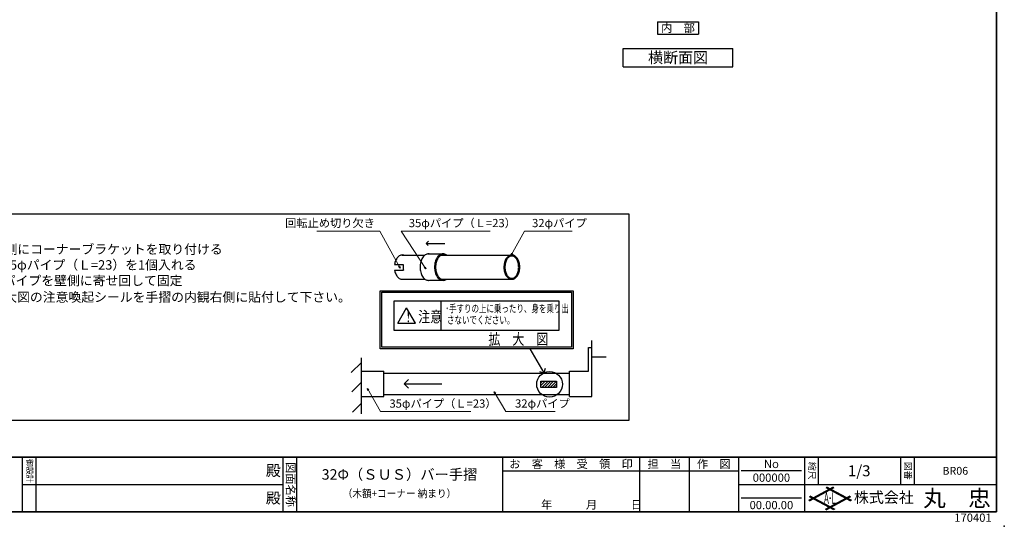
# Model space of a CAD drawing. Units: millimetres. Extents: x -19 to 1133, y 49 to 867.
# Drawn here: x 379 to 1133, y 49 to 437 of the extents above; entities that cross this region are included whole.
import ezdxf
from ezdxf.enums import TextEntityAlignment as Align

# ---------------------------------------------------------------- set-up
doc = ezdxf.new("R2010")
doc.units = ezdxf.units.MM
doc.header["$LTSCALE"] = 3
doc.layers.get('0').update_dxf_attribs({"lineweight": 25})
doc.layers.get('Defpoints').update_dxf_attribs({"color": 151, "lineweight": 25})
doc.layers.add('002', color=6, linetype='Continuous', lineweight=35)
doc.layers.add('003', color=2, linetype='Continuous', lineweight=25)
doc.styles.add('AT_VECTOR', font='romans.shx', dxfattribs={"bigfont": 'extfont.shx'})
doc.styles.add('DIM', font='romans.shx', dxfattribs={"width": 0.75, "bigfont": 'extfont.shx'})
doc.styles.add('ｺﾞｼｯｸ（横）', font='txt')
doc.styles.add('ｺﾞｼｯｸ（縦）', font='txt')
doc.dimstyles.new('DIM', dxfattribs={"dimtxt": 3, "dimasz": 1.5, "dimexe": 1, "dimexo": 1.5, "dimgap": 1, "dimtad": 1, "dimdsep": 46, "dimtxsty": 'DIM', "dimblk": 'OPEN30', "dimcen": 0, "dimclrd": 4, "dimclre": 4, "dimclrt": 7, "dimadec": 0, "dimazin": 0, "dimtfac": 1, "dimtmove": 0, "dimatfit": 3, "dimldrblk": 'OPEN30', "dimfxl": 0, "dimlwd": 20, "dimlwe": 20, "dimarcsym": 0})

# ---------------------------------------------------------------- blocks, each defined once
blk = doc.blocks.new('_Open30')
at = {"color": 0, "linetype": 'ByBlock', "lineweight": -2}
for p, q in [((-1, 0.27), (0, 0)), ((0, 0), (-1, -0.27)), ((0, 0), (-1, 0))]:
    blk.add_line(p, q, dxfattribs=at)

msp = doc.modelspace()

# ---------------------------------------------------------------- hatches: boundary and pattern name
at = {"layer": '003'}
h = msp.add_hatch(dxfattribs=at)
h.set_pattern_fill('ANSI31', color=256, scale=12, style=0)
h.set_pattern_definition([(45, (153.5413, 30.5933), (-1.06066, 1.06066), [])])
h.paths.add_polyline_path([(778.168, 160.1), (790.168, 160.1), (790.168, 155.3), (778.168, 155.3)])

# ---------------------------------------------------------------- linework, layer by layer
for p, q in [((690.413, 265.502), (692.074, 267.163)), ((690.413, 265.502), (704.766, 265.502)), ((690.413, 265.502), (692.017, 263.899)), ((672.005, 256.536), (689.412, 256.536)), ((691.631, 257.483), (703.611, 257.483)), ((702.192, 256.536), (755.921, 256.536)), ((666.207, 249.319), (672.905, 249.319)), ((666.285, 244.977), (667.063, 245.196)), ((666.285, 244.977), (672.984, 244.977)), ((667.063, 245.196), (672.947, 245.196)), ((671.552, 238.254), (689.428, 238.254)), ((692.952, 237.314), (704.413, 237.314)), ((702.217, 238.254), (756.367, 238.254)), ((817.059, 148.307), (817.059, 191.306)), ((769.822, 184.945), (780.454, 166.53)), ((814.68, 167.747), (814.68, 185.928)), ((814.68, 185.928), (817.059, 185.928)), ((633.092, 166.645), (640.9, 174.453)), ((640.9, 135.104), (640.9, 177.888)), ((817.059, 178.746), (828.155, 178.746)), ((640.9, 148.307), (640.9, 167.747)), ((640.9, 167.747), (657.91, 167.747)), ((657.91, 148.307), (657.91, 167.747)), ((657.91, 166.127), (711.953, 166.127)), ((711.953, 166.127), (755.693, 166.127)), ((755.693, 166.127), (800.049, 166.127)), ((777.208, 167.399), (780.454, 166.53)), ((781.354, 169.89), (780.454, 166.53)), ((800.049, 149.927), (800.049, 167.747)), ((800.049, 167.747), (814.68, 167.747)), ((817.059, 148.307), (817.059, 167.747)), ((633.513, 152.033), (640.9, 159.42)), ((673.592, 158.027), (676.913, 161.348)), ((673.592, 158.027), (702.298, 158.027)), ((673.592, 158.027), (676.799, 154.819)), ((633.95, 136.286), (640.9, 143.236)), ((640.9, 148.307), (657.91, 148.307)), ((657.91, 149.927), (711.953, 149.927)), ((711.953, 149.927), (758.658, 149.927)), ((755.693, 149.927), (800.049, 149.927)), ((800.049, 148.307), (800.049, 149.927)), ((800.049, 148.307), (817.059, 148.307)), ((381.237, 102), (381.237, 60)), ((391.737, 102), (391.737, 60)), ((580.737, 102), (580.737, 60)), ((591.237, 102), (591.237, 60)), ((748.737, 102), (748.737, 60)), ((853.737, 102), (853.737, 60)), ((891.537, 102), (891.537, 60)), ((929.337, 102), (929.337, 60)), ((979.737, 102), (979.737, 60)), ((990.237, 102), (990.237, 81)), ((1053.237, 102), (1053.237, 81)), ((1063.737, 102), (1063.737, 81)), ((748.737, 91.5), (929.337, 91.5)), ((977.637, 91.5), (931.437, 91.5)), ((381.237, 81), (580.737, 81)), ((929.337, 81), (1126.737, 81)), ((983.068, 68.917), (1001.993, 79.102)), ((983.688, 68.583), (1002.613, 78.769)), ((996.166, 78.769), (1015.091, 68.583)), ((996.786, 79.102), (1015.712, 68.917)), ((977.637, 70.5), (931.437, 70.5)), ((983.406, 71.901), (1001.993, 61.898)), ((984.026, 72.235), (1002.952, 62.049)), ((995.827, 62.049), (1014.753, 72.235)), ((996.448, 61.715), (1015.373, 71.901))]:
    msp.add_line(p, q)
for centre, radius, start, end in [((672.339, 252.093), 4.649, 107.17584, 122.71341), ((672.151, 252.701), 4.013, 90, 107.17584), ((672.151, 252.701), 4.013, 72.861863, 89.999757), ((693.182, 251.478), 6.306, 123.2224, 136.51307), ((692.421, 252.64), 4.917, 107.49754, 123.2224), ((692.207, 253.319), 4.205, 90, 107.49754), ((692.204, 253.334), 4.19, 82.08119, 89.970132), ((704.271, 251.478), 6.306, 123.2224, 136.51307), ((703.51, 252.64), 4.917, 107.49754, 123.2224), ((703.518, 252.537), 4.213, 108.38242, 124.59679), ((703.295, 253.319), 4.205, 90, 107.49754), ((703.295, 253.206), 3.508, 90, 108.38242), ((703.295, 253.319), 4.205, 72.502451, 90), ((703.295, 253.207), 3.507, 71.692799, 89.999393), ((703.081, 252.64), 4.917, 56.777591, 72.502451), ((702.947, 252.357), 5.227, 53.048499, 57.247199), ((756.109, 252.093), 4.649, 107.17584, 122.71341), ((755.921, 252.701), 4.013, 90, 107.17584), ((755.921, 252.701), 4.013, 72.824157, 90), ((755.733, 252.093), 4.649, 57.28659, 72.824157), ((679.382, 247.515), 13.299, 164.96932, 172.204246), ((677.817, 247.935), 11.678, 156.59415, 164.96932), ((675.97, 248.735), 9.665, 147.09221, 156.59415), ((674.26, 249.841), 7.629, 135.96156, 147.09177), ((673.007, 251.053), 5.886, 122.71341, 135.96156), ((686.979, 247.399), 14.204, 172.64947, 180), ((686.081, 247.515), 13.299, 172.204193, 172.64947), ((701.457, 247.399), 15.731, 172.78632, 180), ((700.436, 247.528), 14.701, 165.24, 172.78632), ((698.655, 247.998), 12.859, 156.98968, 165.24), ((696.553, 248.89), 10.576, 147.59031, 156.98968), ((694.609, 250.125), 8.273, 136.51307, 147.5897), ((712.546, 247.399), 15.731, 172.78632, 180), ((711.525, 247.528), 14.701, 165.24, 172.78632), ((709.744, 247.998), 12.859, 156.98968, 165.24), ((712.836, 247.399), 15.211, 173.1383, 180), ((711.783, 247.526), 14.15, 165.9385, 173.1383), ((707.642, 248.89), 10.576, 147.59031, 156.98968), ((709.948, 247.985), 12.258, 158.01641, 165.9385), ((707.782, 248.86), 9.922, 148.89532, 158.01641), ((705.697, 250.125), 8.273, 136.51307, 147.5897), ((705.778, 250.069), 7.581, 137.97758, 148.89392), ((704.305, 251.396), 5.599, 124.59679, 137.97758), ((762.297, 247.688), 12.428, 164.71614, 182.155043), ((761.587, 247.935), 11.678, 156.59415, 164.96932), ((762.455, 247.698), 11.775, 165.4622, 182.298694), ((759.74, 248.735), 9.665, 147.09221, 156.59415), ((761.772, 247.924), 11.058, 157.67536, 165.70713), ((759.867, 248.706), 8.997, 148.45992, 157.67536), ((758.03, 249.841), 7.629, 135.96156, 147.09177), ((758.103, 249.789), 6.928, 137.48579, 148.45884), ((756.777, 251.053), 5.886, 122.71341, 135.96156), ((756.808, 250.976), 5.171, 124.13155, 137.48579), ((756.116, 251.996), 3.939, 108.08014, 124.13155), ((755.921, 252.594), 3.31, 90, 108.08014), ((755.921, 252.594), 3.31, 71.919851, 90), ((755.726, 251.996), 3.939, 55.868448, 71.919851), ((755.034, 250.976), 5.171, 42.514203, 55.868448), ((755.065, 251.053), 5.886, 44.038432, 57.28659), ((753.739, 249.789), 6.928, 31.541152, 42.514203), ((753.812, 249.841), 7.629, 32.908228, 44.038432), ((751.976, 248.706), 8.997, 22.324638, 31.540075), ((752.103, 248.735), 9.665, 23.405846, 32.907786), ((750.07, 247.924), 11.058, 14.292865, 22.324638), ((748.455, 247.512), 12.724, 6.978108, 14.292865), ((750.255, 247.935), 11.678, 15.030672, 23.405846), ((747.529, 247.399), 13.657, 0, 6.978108), ((748.69, 247.515), 13.299, 7.350521, 15.030672), ((747.792, 247.399), 14.204, 0, 7.350521), ((679.382, 247.283), 13.299, 189.986568, 195.03067), ((677.817, 246.863), 11.678, 195.03067, 203.40584), ((675.97, 246.063), 9.665, 203.40584, 212.90778), ((686.979, 247.399), 14.204, 180, 187.35052), ((686.081, 247.283), 13.299, 187.35052, 189.986568), ((701.457, 247.399), 15.731, 180, 187.21367), ((700.436, 247.27), 14.701, 187.21367, 194.75999), ((698.655, 246.801), 12.859, 194.75999, 203.01032), ((696.553, 245.908), 10.576, 203.01032, 212.40968), ((712.546, 247.399), 15.731, 180, 187.21367), ((711.525, 247.27), 14.701, 187.21367, 194.75999), ((709.744, 246.801), 12.859, 194.75999, 203.01032), ((712.836, 247.399), 15.211, 180, 186.86169), ((711.783, 247.272), 14.15, 186.86169, 194.06149), ((707.642, 245.908), 10.576, 203.01032, 212.40968), ((709.948, 246.813), 12.258, 194.06149, 201.98358), ((707.782, 245.938), 9.922, 201.98358, 211.10467), ((762.159, 247.063), 12.283, 179.26379, 195.23723), ((761.587, 246.863), 11.678, 195.03067, 203.40584), ((762.295, 247.047), 11.606, 179.118071, 194.48307), ((759.74, 246.063), 9.665, 203.40584, 212.90778), ((761.772, 246.874), 11.058, 194.29286, 202.32463), ((759.867, 246.092), 8.997, 202.32463, 211.54007), ((758.103, 245.009), 6.928, 211.54115, 222.5142), ((753.739, 245.009), 6.928, 317.48579, 328.45884), ((751.976, 246.092), 8.997, 328.45992, 337.67536), ((752.103, 246.063), 9.665, 327.09221, 336.59415), ((750.07, 246.874), 11.058, 337.67536, 345.70713), ((748.455, 247.286), 12.724, 345.70713, 353.02189), ((750.255, 246.863), 11.678, 336.59415, 344.96932), ((747.529, 247.399), 13.657, 353.02189, 0), ((748.69, 247.283), 13.299, 344.96932, 352.64947), ((747.792, 247.399), 14.204, 352.64947, 0), ((674.26, 244.957), 7.629, 212.90822, 224.03843), ((673.007, 243.746), 5.886, 224.03843, 237.28659), ((672.339, 242.705), 4.649, 237.28659, 252.82415), ((672.151, 242.097), 4.013, 252.82415, 270), ((672.151, 242.096), 4.012, 270.00248, 286.78084), ((694.609, 244.673), 8.273, 212.4103, 223.48692), ((693.182, 243.32), 6.306, 223.48692, 236.77759), ((692.421, 242.158), 4.917, 236.77759, 252.50245), ((692.207, 241.479), 4.205, 252.50245, 270), ((692.204, 241.464), 4.19, 270.02986, 277.9188), ((705.697, 244.673), 8.273, 212.4103, 223.48692), ((705.778, 244.729), 7.581, 211.10607, 222.02241), ((704.271, 243.32), 6.306, 223.48692, 236.77759), ((704.305, 243.402), 5.599, 222.02241, 235.4032), ((703.51, 242.158), 4.917, 236.77759, 252.50245), ((703.518, 242.261), 4.213, 235.4032, 251.61757), ((703.295, 241.479), 4.205, 252.50245, 270), ((703.295, 241.592), 3.508, 251.61757, 270), ((703.295, 241.479), 4.205, 270, 287.49754), ((703.295, 241.59), 3.506, 270.00381, 287.89876), ((703.081, 242.158), 4.917, 287.49754, 303.2224), ((702.95, 242.436), 5.222, 302.76062, 306.75559), ((758.03, 244.957), 7.629, 212.90822, 224.03843), ((756.777, 243.746), 5.886, 224.03843, 237.28659), ((756.808, 243.822), 5.171, 222.5142, 235.86844), ((756.109, 242.705), 4.649, 237.28659, 252.82415), ((756.116, 242.802), 3.939, 235.86844, 251.91985), ((755.921, 242.097), 4.013, 252.82415, 270), ((755.921, 242.204), 3.31, 251.91985, 270), ((755.921, 242.204), 3.31, 270, 288.08014), ((755.921, 242.097), 4.013, 270, 287.17584), ((755.726, 242.802), 3.939, 288.08014, 304.13155), ((755.733, 242.705), 4.649, 287.17584, 302.71341), ((755.034, 243.822), 5.171, 304.13155, 317.48579), ((755.065, 243.746), 5.886, 302.71341, 315.96156), ((753.812, 244.957), 7.629, 315.96156, 327.09177)]:
    msp.add_arc(centre, radius, start, end)
msp.add_point((999.39, 70.5))
at = {"ltscale": 0.5}
msp.add_point((1132.737, 49), dxfattribs=at)
at = {"layer": '002'}
for p, q in [((1126.737, 861), (1126.737, 60)), ((-13.263, 102), (1126.737, 102)), ((-13.263, 60), (1126.737, 60))]:
    msp.add_line(p, q, dxfattribs=at)
at = {"layer": '003'}
for p, q in [((867.341, 435.283), (867.341, 425.833)), ((867.341, 435.283), (898.841, 435.283)), ((898.841, 435.283), (898.841, 425.833)), ((867.341, 425.833), (898.841, 425.833)), ((841.091, 414.847), (925.091, 414.847)), ((841.091, 400.847), (841.091, 414.847)), ((925.091, 400.847), (925.091, 414.847)), ((841.091, 400.847), (925.091, 400.847)), ((268.107, 288.316), (845.368, 288.316)), ((845.368, 288.316), (845.368, 129.91)), ((701.98, 198.789), (701.98, 221.589)), ((668.663, 204.476), (675.404, 216.152)), ((682.145, 204.476), (675.404, 216.152)), ((668.663, 204.476), (682.145, 204.476)), ((845.368, 129.91), (268.107, 129.91))]:
    msp.add_line(p, q, dxfattribs=at)
at = {"layer": '003', "ltscale": 0.2}
msp.add_line((653.733, 275.036), (653.733, 275.036), dxfattribs=at)
at = {"layer": '003'}
for points in [[(655.18, 229.345), (802.78, 229.345), (802.78, 184.945), (655.18, 184.945)], [(656.38, 228.145), (801.58, 228.145), (801.58, 186.145), (656.38, 186.145)], [(665.98, 221.589), (791.98, 221.589), (791.98, 198.789), (665.98, 198.789)], [(778.168, 160.1), (790.168, 160.1), (790.168, 155.3), (778.168, 155.3)]]:
    msp.add_lwpolyline(points, close=True, dxfattribs=at)
msp.add_circle((784.772, 157.7), 9.829, dxfattribs=at)

# ---------------------------------------------------------------- texts
for s, height, style, p in [('内\u3000部', 6.3, 'AT_VECTOR', (883.091, 430.558)), ('横断面図', 8.4, 'AT_VECTOR', (883.091, 407.847)), ('お\u3000客\u3000様\u3000受\u3000領\u3000印', 6.3, 'ｺﾞｼｯｸ（横）', (801.237, 96.75)), ('担\u3000当', 6.3, 'ｺﾞｼｯｸ（横）', (872.637, 96.75)), ('作\u3000図', 6.3, 'ｺﾞｼｯｸ（横）', (910.437, 96.75)), ('No', 6.3, 'ｺﾞｼｯｸ（横）', (954.537, 96.75)), ('殿', 8.4, 'ｺﾞｼｯｸ（横）', (573.417, 91.679)), ('32Φ（ＳＵＳ）バー手摺', 8, 'ｺﾞｼｯｸ（横）', (669.987, 88.706)), ('1/3', 8.4, 'ｺﾞｼｯｸ（横）', (1021.737, 91.5)), ('BR06', 6, 'ｺﾞｼｯｸ（横）', (1095.237, 91.5)), ('殿', 8.4, 'ｺﾞｼｯｸ（横）', (573.417, 70.679)), ('株式会社', 8.4, 'ｺﾞｼｯｸ（横）', (1040.568, 71.163)), ('丸\u3000忠', 12.6, 'ｺﾞｼｯｸ（横）', (1096.514, 70.5)), ('年\u3000\u3000\u3000月\u3000\u3000\u3000日', 6.3, 'ｺﾞｼｯｸ（横）', (816.98, 65.604)), ('170401', 6.3, 'ｺﾞｼｯｸ（横）', (1108.773, 55.608))]:
    msp.add_text(s, height=height, dxfattribs=dict(style=style)).set_placement(p, align=Align.MIDDLE_CENTER)
at = {"style": 'AT_VECTOR'}
for s, p in [('（１）コーナー柱内側にコーナーブラケットを取り付ける', (279.33, 261.115)), ('（２）32φパイプに35φパイプ（Ｌ=23）を1個入れる', (279.33, 249.115)), ('（３）（２）の35φパイプを壁側に寄せ回して固定', (279.33, 237.115))]:
    msp.add_text(s, height=7.2, dxfattribs=at).set_placement(p, align=Align.MIDDLE_LEFT)
at = {"color": 7, "linetype": 'Continuous', "style": 'AT_VECTOR'}
msp.add_text('（４）最後に右記拡大図の注意喚起シールを手摺の内観右側に貼付して下さい。', height=7.2, dxfattribs=at).set_placement((279.173, 220.878))
at = {"style": 'ｺﾞｼｯｸ（縦）'}
for s, height, p in [('御設計', 4.5, (386.487, 91.5)), ('縮尺', 5, (984.987, 91.5)), ('図面名称', 6.3, (585.987, 81)), ('図番', 5, (1058.487, 91.5))]:
    msp.add_text(s, height=height, rotation=270, dxfattribs=at).set_placement(p, align=Align.MIDDLE)
at = {"style": 'ｺﾞｼｯｸ（横）', "width": 0.9}
msp.add_text('（木額+コーナー 納まり）', height=6, dxfattribs=at).set_placement((669.987, 74.158), align=Align.MIDDLE_CENTER)
at = {"style": 'ｺﾞｼｯｸ（横）', "width": 0.636078}
msp.add_text('ＡＬ', height=8.82, dxfattribs=at).set_placement((993.907, 66.09), (1004.872, 66.09), align=Align.FIT)
at = {"layer": '003', "color": 7, "style": 'DIM'}
for s, height, width, p in [('･手すりの上に乗ったり、身を乗り出', 6, 0.7, (705.038, 212.761)), ('！', 8.4, 0.8, (672.168, 205.198)), ('注意', 8.4, 0.8, (684.312, 205.198)), (' さないでください。', 6, 0.7, (705.038, 204.002)), ('拡\u3000大\u3000図', 8.4, 0.8, (738.005, 188.055))]:
    msp.add_text(s, height=height, dxfattribs=dict(at, width=width)).set_placement(p)
at = {"layer": '003', "color": 7, "char_height": 6.3, "style": 'DIM'}
for s, insert, attachment_point in [('回転止め切り欠き', (651.233, 276.036), 9), ('35φパイプ（Ｌ=23）', (677.126, 276.036), 7), ('32φパイプ', (771.435, 276.036), 7), ('35φパイプ（Ｌ=23）', (662.279, 137.845), 7), ('32φパイプ', (758.423, 137.933), 7)]:
    msp.add_mtext(s, dxfattribs=dict(at, insert=insert, attachment_point=attachment_point))
at = {"layer": 'Defpoints', "style": 'ｺﾞｼｯｸ（横）'}
for s, p in [('000000', (954.537, 86.25)), ('00.00.00', (954.537, 65.25))]:
    msp.add_text(s, height=6.3, dxfattribs=at).set_placement(p, align=Align.MIDDLE_CENTER)

# ---------------------------------------------------------------- leaders
at = {"layer": '003', "annotation_type": 0, "has_hookline": 1}
for points, hookline_direction, text_width in [([(670.426, 246.739), (654.896, 275.036), (652.233, 275.036)], 1, 44.415), ([(690.073, 246.013), (671.226, 275.036), (676.126, 275.036)], 0, 62.19), ([(755.553, 256.536), (765.571, 275.036), (770.435, 275.036)], 0, 30.555), ([(645.379, 154.5), (655.571, 136.845), (661.279, 136.845)], 0, 62.19), ([(742.541, 151.987), (751.233, 136.933), (757.423, 136.933)], 0, 30.555)]:
    msp.add_leader(points, dimstyle='DIM', override={"dimgap": 1, "dimtad": 1}, dxfattribs=dict(at, hookline_direction=hookline_direction, text_width=text_width))

doc.saveas('drawing.dxf')
